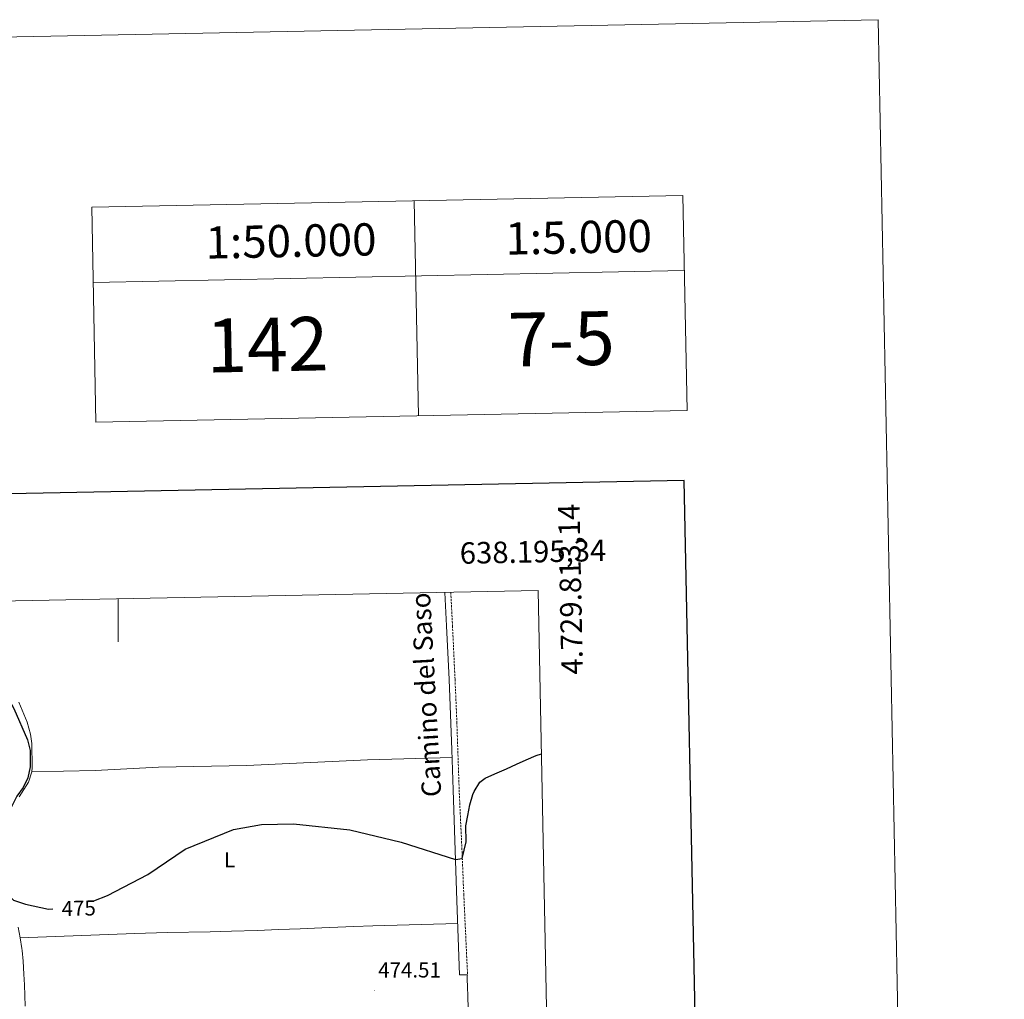
# Model space of a CAD drawing. Units: metres. Extents: x 633899 to 638412, y 4727021 to 4730079.
# Drawn here: x 637954 to 638412, y 4729623 to 4730079 of the extents above; entities that cross this region are included whole.
import ezdxf
from ezdxf.enums import TextEntityAlignment as Align

# ---------------------------------------------------------------- set-up
doc = ezdxf.new("R2010")
doc.units = ezdxf.units.M
doc.header["$MEASUREMENT"] = 0
doc.linetypes.add('TRAZOSX2', pattern=[1.5, 1, -0.5])
for name, color, linetype, lineweight in [('Carátula', 7, 'Continuous', 5), ('Level 21', 19, 'Continuous', 0), ('Level 36', 19, 'Continuous', 40), ('Level 37', 92, 'Continuous', 0), ('Level 4', 36, 'Continuous', 30), ('Level 41', 19, 'Continuous', 0), ('Level 44', 19, 'Continuous', 0), ('Level 61', 19, 'Continuous', 0), ('Level 63', 7, 'Continuous', 0), ('Level 7', 1, 'Continuous', 0)]:
    doc.layers.add(name, color=color, linetype=linetype, lineweight=lineweight)
doc.styles.add('Arial', font='ARIAL.TTF', dxfattribs={"height": 0.2})

# ---------------------------------------------------------------- blocks, each defined once
blk = doc.blocks.new('5PATER')
at = {"layer": 'Carátula', "linetype": 'Continuous', "lineweight": 5}
h = blk.add_hatch(color=250, dxfattribs=at)
edge = h.paths.add_edge_path()
edge.add_ellipse((0, 0), major_axis=(-1.33, -1.34), ratio=0.999422, start_angle=0, end_angle=360)

msp = doc.modelspace()

# ---------------------------------------------------------------- linework, layer by layer
at = {"layer": 'Level 21', "color": 19, "linetype": 'Continuous', "lineweight": 0}
msp.add_polyline3d([(638151.89, 4729812.29, 477.34), (638152.7, 4729796.74, 476.95), (638153.89, 4729771.77, 476.84), (638155.2, 4729739.15, 476.16), (638155.8, 4729720.46, 476.05), (638157.5, 4729668.88, 474.73), (638158.7, 4729634.38, 474.23)], dxfattribs=at)
at = {"layer": 'Level 21', "color": 19, "linetype": 'TRAZOSX2', "lineweight": 0}
msp.add_polyline3d([(638154.68, 4729812.34, 477.28), (638155.45, 4729796.88, 476.95), (638156.65, 4729771.89, 476.84), (638157.5, 4729751.92, 476.38), (638158.55, 4729720.55, 476.05), (638159.9, 4729691.85, 475.21), (638160.5, 4729676.87, 474.85), (638160.71, 4729671.87, 474.77), (638162.46, 4729634.43, 474.23)], dxfattribs=at)
at = {"layer": 'Level 36', "color": 92, "linetype": 'Continuous', "lineweight": 0}
for points in [[(637953.77, 4729761.22, 476.14), (637957.57, 4729751.98, 475.84), (637959.16, 4729746.29, 475.66), (637959.83, 4729742.07, 475.54), (637959.99, 4729730.91, 475.29), (637959.76, 4729728.87, 475.27), (637958.16, 4729724.11, 475.31), (637953.94, 4729717.25, 475.16)], [(637959.76, 4729728.87, 475.27), (637989.22, 4729729.43, 475.61), (638018.73, 4729730.98, 475.68), (638059.8, 4729731.8, 475.57), (638115.93, 4729734.42, 475.95), (638155.32, 4729735.56, 476.14)], [(637953.49, 4729656.58, 475.35), (637954.38, 4729651.66, 475.34), (637955.11, 4729646.71, 475.33), (637955.23, 4729645.71, 475.33), (637955.72, 4729640.73, 475.28), (637956.13, 4729634.8, 475.24), (637956.36, 4729629.8, 475.26), (637956.65, 4729619.81, 475.35)], [(637954.38, 4729651.66, 475.34), (638007.76, 4729653.68, 474.38), (638022.75, 4729654.07, 474.13), (638042.75, 4729654.46, 473.83), (638052.74, 4729654.7, 473.69), (638064.63, 4729655.07, 473.55), (638074.62, 4729655.45, 473.47), (638084.61, 4729655.86, 473.44), (638094.61, 4729656.28, 473.47), (638109.6, 4729656.86, 473.62), (638118.44, 4729657.15, 473.78), (638157.87, 4729658.34, 474.57)], [(638158.7, 4729634.38, 474.23), (638162.46, 4729634.43, 474.23), (638162.33, 4729633.87, 474.23), (638162.35, 4729632.13, 474.23), (638162.45, 4729629.14, 474.23), (638162.59, 4729624.15, 474.05), (638162.71, 4729619.15, 473.81)]]:
    msp.add_polyline3d(points, dxfattribs=at)
at = {"layer": 'Level 4', "color": 36, "linetype": 'Continuous', "lineweight": 30}
for points in [[(637918.34, 4729807.68, 475.01), (637920.77, 4729801.46, 475.01), (637926.3, 4729792.5, 475.01), (637946.41, 4729767.5, 475.01), (637951.44, 4729758.25, 475.01), (637957.7, 4729743.67, 475.01), (637958.94, 4729738.79, 475.01), (637958.99, 4729731.2, 475.01), (637957.87, 4729726.11, 475.01), (637955.75, 4729721.58, 475.01), (637952.83, 4729717.52, 475.01), (637950.05, 4729711.99, 475.01), (637947.95, 4729707.48, 475.01), (637946.11, 4729702.85, 475.01), (637944.65, 4729698.69, 475.01), (637943.69, 4729693.71, 475.01), (637943.88, 4729691.34, 475.01), (637944.85, 4729686.44, 475.01), (637946.63, 4729675.55, 475.01), (637949.38, 4729671.07, 475.01), (637951.23, 4729669.14, 475.01), (637956.85, 4729667.25, 475.01), (637967.5, 4729665.01, 475.01), (637969.58, 4729665.06, 475.01)], [(637988.7, 4729668.8, 475.01), (637995.05, 4729671.27, 475.01), (638013.7, 4729681.07, 475.01), (638031.15, 4729692.81, 475.01), (638053.65, 4729702.07, 475.01), (638066.61, 4729704.37, 475.01), (638081.55, 4729704.6, 475.01), (638107.75, 4729701.87, 475.01), (638131.52, 4729696.14, 475.01), (638156.87, 4729688.07, 475.01), (638160.03, 4729688.47, 475.01), (638161.75, 4729696.27, 475.01), (638161.62, 4729703.69, 475.01), (638162.53, 4729708.58, 475.01), (638163.55, 4729713.45, 475.01), (638164.94, 4729718.29, 475.01), (638165.48, 4729719.74, 475.01), (638168.2, 4729724.07, 475.01), (638170.64, 4729725.86, 475.01), (638175.19, 4729727.98, 475.01), (638180.61, 4729730.32, 475.01), (638185.19, 4729732.35, 475.01), (638189.75, 4729734.44, 475.01), (638194.35, 4729736.4, 475.01), (638196.87, 4729737.28, 475.01)]]:
    msp.add_polyline3d(points, dxfattribs=at)
at = {"layer": 'Level 61', "color": 19, "linetype": 'Continuous', "lineweight": 0}
msp.add_polyline3d([(634782.94, 4729745.74, 0.01), (638195.35, 4729813.15, 0.01), (638241.58, 4727499.87, 0.01), (634828.01, 4727432.46, 0.01), (634782.94, 4729745.74, 0.01)], close=True, dxfattribs=at)
at = {"layer": 'Level 63', "linetype": 'Continuous', "lineweight": 0}
for points in [[(633958, 4727021.35, -0.24), (633899.38, 4729990.74, -0.24), (638353.51, 4730078.68, -0.24), (638412.14, 4727109.31, -0.24), (633958, 4727021.35, -0.24)], [(637987.65, 4729991.51, -0.24), (638262.59, 4729996.94, -0.24), (638264.57, 4729896.96, -0.24), (637989.62, 4729891.53, -0.24), (637987.65, 4729991.51, -0.24)]]:
    msp.add_polyline3d(points, close=True, dxfattribs=at)
for points in [[(638262.59, 4729996.94, -0.24), (638264.57, 4729896.96, -0.24)], [(637987.65, 4729991.51, -0.24), (637989.62, 4729891.53, -0.24)], [(638137.62, 4729994.47, -0.24), (638139.59, 4729894.49, -0.24)], [(637988.34, 4729956.52, -0.24), (638263.28, 4729961.95, -0.24)], [(638000.01, 4729809.29, 0.01), (638000.01, 4729789.29, 0.01)]]:
    msp.add_polyline3d(points, dxfattribs=at)
at = {"layer": 'Level 63', "linetype": 'Continuous', "lineweight": 30}
msp.add_polyline3d([(634708.88, 4729794.16, -0.24), (634758.58, 4727379.72, -0.24), (638312.82, 4727452.91, -0.24), (638263.18, 4729864.34, -0.24), (634708.88, 4729794.16, -0.24)], dxfattribs=at)

# ---------------------------------------------------------------- block references
at = {"layer": 'Level 7', "color": 19, "linetype": 'Continuous', "lineweight": 0, "xscale": 0.09999983015004542, "yscale": 0.09999983015004542}
msp.add_blockref('5PATER', (638119.06, 4729627.24, 474.52), dxfattribs=at)

# ---------------------------------------------------------------- texts
at = {"layer": 'Level 37', "color": 92, "linetype": 'Continuous', "lineweight": 0, "style": 'Arial'}
msp.add_text('L', height=7, dxfattribs=at).set_placement((638051.77, 4729687.97, 474.65), align=Align.MIDDLE_CENTER)
at = {"layer": 'Level 41', "color": 39, "linetype": 'Continuous', "lineweight": 0, "style": 'Arial'}
msp.add_text('475', height=7, rotation=1.5505, dxfattribs=at).set_placement((637981.61, 4729665.39, 475.01), align=Align.MIDDLE_CENTER)
at = {"layer": 'Level 41', "color": 19, "linetype": 'Continuous', "lineweight": 0, "style": 'Arial'}
msp.add_text('474.51', height=7, dxfattribs=at).set_placement((638120.89, 4729631, 474.52), align=Align.BOTTOM_LEFT)
at = {"layer": 'Level 44', "color": 19, "linetype": 'Continuous', "lineweight": 0, "style": 'Arial'}
msp.add_text('Camino del Saso', height=8.9999, rotation=93.19, dxfattribs=at).set_placement((638150.45, 4729765.09, 476.27), align=Align.BOTTOM_CENTER)
at = {"layer": 'Level 63', "linetype": 'Continuous', "lineweight": 0, "style": 'Arial'}
for s, height, p in [('1:5.000', 15, (638214.14, 4729977.53, -0.24)), ('1:50.000', 15, (638080.35, 4729975.8, -0.24)), ('142', 25, (638069.33, 4729927.57, 0.01)), ('7-5', 25, (638206.06, 4729930.27, 0.01))]:
    msp.add_text(s, height=height, rotation=1.132, dxfattribs=at).set_placement(p, align=Align.MIDDLE_CENTER)
msp.add_text('4.729.813,14', height=9.9999, rotation=91.1449, dxfattribs=at).set_placement((638204.54, 4729853.46, 0.01), align=Align.TOP_RIGHT)
msp.add_text('638.195,34', height=10, rotation=1.1316, dxfattribs=at).set_placement((638227.14, 4729823.78, 0.01), align=Align.BOTTOM_RIGHT)

doc.saveas('drawing.dxf')
